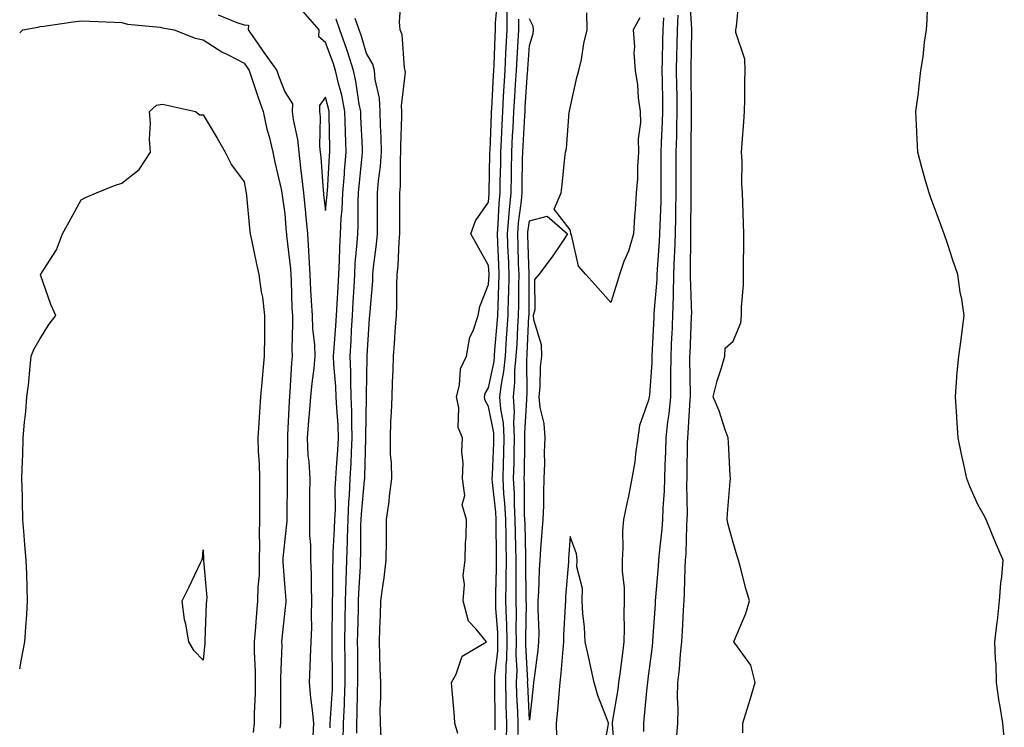
# Model space of a CAD drawing. Units: inches. Extents: x 986963 to 989603, y 7197578 to 7200218.
# Drawn here: x 986963 to 987205, y 7197711 to 7197884 of the extents above; entities that cross this region are included whole.
import ezdxf

# ---------------------------------------------------------------- set-up
doc = ezdxf.new("R2010")
doc.units = ezdxf.units.IN
doc.header["$MEASUREMENT"] = 0
doc.layers.add('Contour_98697197', color=7, linetype='Continuous', true_color=0x205e6a)

msp = doc.modelspace()

# ---------------------------------------------------------------- linework, layer by layer
at = {"layer": 'Contour_98697197'}
for points in [[(987051.69, 7197708.29, 3123), (987051.5, 7197711.92, 3123), (987051.44, 7197715.3, 3123), (987051.62, 7197718.35, 3123), (987051.57, 7197721.92, 3123), (987051.44, 7197725.3, 3123), (987051.38, 7197728.6, 3123), (987051.25, 7197731.92, 3123), (987051.33, 7197735.2, 3123), (987051.54, 7197738.42, 3123), (987051.61, 7197741.92, 3123), (987052.14, 7197746.02, 3123), (987052.42, 7197747.56, 3123), (987052.92, 7197751.92, 3123), (987052.96, 7197756.82, 3123), (987052.96, 7197757, 3123), (987053, 7197761.92, 3123), (987053.65, 7197766.31, 3123), (987053.72, 7197767.58, 3123), (987054.27, 7197771.92, 3123), (987054.19, 7197775.79, 3123), (987054, 7197777.88, 3123), (987053.93, 7197781.92, 3123), (987054.09, 7197785.88, 3123), (987054.23, 7197788.09, 3123), (987054.39, 7197791.92, 3123), (987054.49, 7197795.47, 3123), (987054.6, 7197798.46, 3123), (987054.7, 7197801.92, 3123), (987054.92, 7197805.05, 3123), (987055.22, 7197809.09, 3123), (987055.42, 7197811.92, 3123), (987055.54, 7197814.44, 3123), (987055.54, 7197819.4, 3123), (987055.64, 7197821.92, 3123), (987055.83, 7197824.13, 3123), (987056.07, 7197829.95, 3123), (987056.23, 7197831.92, 3123), (987056.23, 7197833.74, 3123), (987056.26, 7197840.14, 3123), (987056.26, 7197841.92, 3123), (987056.39, 7197843.58, 3123), (987056.4, 7197850.28, 3123), (987056.52, 7197851.92, 3123), (987056.5, 7197853.48, 3123), (987056.79, 7197860.65, 3123), (987056.77, 7197861.92, 3123), (987056.7, 7197863.27, 3123), (987057.62, 7197871.49, 3123), (987057.58, 7197871.92, 3123), (987057.42, 7197872.55, 3123), (987056.87, 7197880.73, 3123), (987056.32, 7197881.92, 3123), (987056.14, 7197883.83, 3123), (987056.68, 7197890.55, 3123)], [(987127.25, 7197891.12, 3121), (987127.81, 7197882.15, 3121), (987127.8, 7197881.92, 3121), (987127.79, 7197881.67, 3121), (987127.63, 7197872.35, 3121), (987127.62, 7197871.92, 3121), (987127.63, 7197871.49, 3121), (987127.77, 7197862.21, 3121), (987127.77, 7197861.92, 3121), (987127.76, 7197861.63, 3121), (987127.69, 7197852.27, 3121), (987127.68, 7197851.92, 3121), (987127.68, 7197851.55, 3121), (987127.63, 7197842.35, 3121), (987127.63, 7197841.92, 3121), (987127.62, 7197841.49, 3121), (987127.59, 7197832.39, 3121), (987127.58, 7197831.92, 3121), (987127.56, 7197831.43, 3121), (987127.51, 7197822.47, 3121), (987127.48, 7197821.92, 3121), (987127.47, 7197821.33, 3121), (987127.78, 7197812.19, 3121), (987127.77, 7197811.92, 3121), (987127.76, 7197811.63, 3121), (987127.38, 7197802.6, 3121), (987127.34, 7197801.92, 3121), (987127.34, 7197801.22, 3121), (987127.49, 7197792.49, 3121), (987127.48, 7197791.92, 3121), (987127.42, 7197791.3, 3121), (987126.93, 7197783.03, 3121), (987126.8, 7197781.92, 3121), (987126.77, 7197780.65, 3121), (987126.7, 7197773.27, 3121), (987126.66, 7197771.92, 3121), (987126.61, 7197770.49, 3121), (987126.71, 7197763.27, 3121), (987126.66, 7197761.92, 3121), (987126.57, 7197760.44, 3121), (987126.41, 7197753.56, 3121), (987126.29, 7197751.92, 3121), (987126.18, 7197750.06, 3121), (987126.03, 7197743.95, 3121), (987125.9, 7197741.92, 3121), (987125.76, 7197739.63, 3121), (987125.49, 7197734.48, 3121), (987125.34, 7197731.92, 3121), (987125.04, 7197728.91, 3121), (987124.75, 7197725.22, 3121), (987124.4, 7197721.92, 3121), (987124.33, 7197718.21, 3121), (987124.48, 7197715.49, 3121), (987124.4, 7197711.92, 3121), (987124.02, 7197707.9, 3121)], [(987140.39, 7197709.58, 3121), (987140.44, 7197711.92, 3121), (987141.48, 7197715.36, 3121), (987142.24, 7197717.74, 3121), (987143.44, 7197721.92, 3121), (987142.34, 7197726.2, 3121), (987138.42, 7197731.55, 3121), (987138.21, 7197731.92, 3121), (987138.29, 7197732.17, 3121), (987141.15, 7197738.83, 3121), (987142.07, 7197741.92, 3121), (987141.12, 7197744.99, 3121), (987139.82, 7197750.14, 3121), (987139.32, 7197751.92, 3121), (987139.02, 7197752.9, 3121), (987138.05, 7197756.26, 3121), (987136.8, 7197760.67, 3121), (987136.55, 7197761.92, 3121), (987136.66, 7197763.31, 3121), (987137.32, 7197771.18, 3121), (987137.38, 7197771.92, 3121), (987137.33, 7197772.64, 3121), (987136.9, 7197780.77, 3121), (987136.83, 7197781.92, 3121), (987136.11, 7197783.87, 3121), (987134.6, 7197788.48, 3121), (987133.11, 7197791.92, 3121), (987134.08, 7197795.88, 3121), (987135.19, 7197799.05, 3121), (987136.01, 7197801.92, 3121), (987136.09, 7197803.89, 3121), (987138.05, 7197805.59, 3121), (987139.88, 7197810.1, 3121), (987140.09, 7197811.92, 3121), (987140.05, 7197813.91, 3121), (987140.59, 7197819.38, 3121), (987140.54, 7197821.92, 3121), (987140.57, 7197824.44, 3121), (987140.64, 7197829.32, 3121), (987140.67, 7197831.92, 3121), (987140.56, 7197834.42, 3121), (987140.41, 7197839.56, 3121), (987140.32, 7197841.92, 3121), (987140.18, 7197844.05, 3121), (987140.23, 7197849.73, 3121), (987140.11, 7197851.92, 3121), (987140.26, 7197854.13, 3121), (987140.66, 7197859.32, 3121), (987140.81, 7197861.92, 3121), (987140.92, 7197864.79, 3121), (987140.86, 7197869.11, 3121), (987140.98, 7197871.92, 3121), (987140.87, 7197874.75, 3121), (987138.72, 7197881.24, 3121), (987138.68, 7197881.92, 3121), (987138.86, 7197882.74, 3121), (987139.6, 7197890.36, 3121)], [(987070.5, 7197709.46, 3122), (987069.77, 7197711.92, 3122), (987069.66, 7197713.54, 3122), (987069.02, 7197720.96, 3122), (987068.95, 7197721.92, 3122), (987070.07, 7197723.93, 3122), (987071.54, 7197728.42, 3122), (987077.56, 7197731.92, 3122), (987074.97, 7197735.01, 3122), (987073.13, 7197737, 3122), (987071.79, 7197741.92, 3122), (987072.1, 7197745.96, 3122), (987071.8, 7197748.17, 3122), (987072.26, 7197751.92, 3122), (987072.37, 7197756.24, 3122), (987072.55, 7197757.43, 3122), (987072.64, 7197761.92, 3122), (987071.56, 7197765.44, 3122), (987072.18, 7197767.8, 3122), (987071.67, 7197771.92, 3122), (987071.8, 7197775.67, 3122), (987071.49, 7197778.48, 3122), (987071.64, 7197781.92, 3122), (987070.59, 7197784.46, 3122), (987070.73, 7197789.24, 3122), (987070.14, 7197791.92, 3122), (987070.89, 7197794.77, 3122), (987071.16, 7197798.81, 3122), (987072.58, 7197801.92, 3122), (987073.41, 7197806.57, 3122), (987074.23, 7197808.11, 3122), (987075.51, 7197811.92, 3122), (987075.87, 7197814.11, 3122), (987078.05, 7197819.46, 3122), (987078.14, 7197821.82, 3122), (987078.14, 7197822.02, 3122), (987078.05, 7197824.13, 3122), (987075.22, 7197829.09, 3122), (987073.65, 7197831.92, 3122), (987074.84, 7197835.12, 3122), (987078.05, 7197839.65, 3122), (987078.15, 7197841.82, 3122), (987078.16, 7197841.92, 3122), (987078.16, 7197842.02, 3122), (987078.36, 7197851.61, 3122), (987078.37, 7197851.92, 3122), (987078.39, 7197852.25, 3122), (987078.72, 7197861.26, 3122), (987078.75, 7197861.92, 3122), (987078.8, 7197862.66, 3122), (987079.22, 7197870.75, 3122), (987079.29, 7197871.92, 3122), (987079.37, 7197873.23, 3122), (987079.65, 7197880.32, 3122), (987079.74, 7197881.92, 3122), (987079.74, 7197883.6, 3122), (987080.28, 7197889.69, 3122)], [(987204.55, 7197708.42, 3120), (987204.18, 7197711.92, 3120), (987203.45, 7197716.53, 3120), (987203.28, 7197717.15, 3120), (987202.66, 7197721.92, 3120), (987202.54, 7197726.41, 3120), (987202.4, 7197727.58, 3120), (987202.24, 7197731.92, 3120), (987202.84, 7197736.72, 3120), (987202.92, 7197737.06, 3120), (987203.41, 7197741.92, 3120), (987203.7, 7197746.28, 3120), (987203.97, 7197747.84, 3120), (987204.31, 7197751.92, 3120), (987202.4, 7197756.26, 3120), (987201.51, 7197758.46, 3120), (987200.08, 7197761.92, 3120), (987199.4, 7197763.27, 3120), (987198.05, 7197765.57, 3120), (987196.09, 7197769.97, 3120), (987195.36, 7197771.92, 3120), (987194.62, 7197775.34, 3120), (987194.03, 7197777.9, 3120), (987193.2, 7197781.92, 3120), (987192.92, 7197786.78, 3120), (987192.88, 7197787.1, 3120), (987192.56, 7197791.92, 3120), (987192.93, 7197796.8, 3120), (987192.91, 7197797.06, 3120), (987193.4, 7197801.92, 3120), (987194, 7197805.98, 3120), (987194.18, 7197808.05, 3120), (987194.7, 7197811.92, 3120), (987194.11, 7197815.87, 3120), (987193.75, 7197817.62, 3120), (987193.18, 7197821.92, 3120), (987191.83, 7197825.69, 3120), (987190.67, 7197829.3, 3120), (987189.79, 7197831.92, 3120), (987189.32, 7197833.19, 3120), (987188.05, 7197836.55, 3120), (987186.59, 7197840.47, 3120), (987186.08, 7197841.92, 3120), (987185.34, 7197844.63, 3120), (987184.31, 7197848.19, 3120), (987183.34, 7197851.92, 3120), (987183.11, 7197856.86, 3120), (987183.11, 7197856.98, 3120), (987182.87, 7197861.92, 3120), (987183.47, 7197866.49, 3120), (987183.55, 7197867.41, 3120), (987184.09, 7197871.92, 3120), (987184.66, 7197875.3, 3120), (987185.01, 7197878.87, 3120), (987185.47, 7197881.92, 3120), (987185.61, 7197884.36, 3120), (987185.78, 7197889.65, 3120)], [(987011.73, 7197885.61, 3126), (987016.27, 7197883.7, 3126), (987018.05, 7197883.15, 3126), (987019.16, 7197883.03, 3126), (987019.07, 7197881.92, 3126), (987021.3, 7197878.66, 3126), (987022.72, 7197876.59, 3126), (987026.1, 7197871.92, 3126), (987026.59, 7197870.47, 3126), (987028.05, 7197866.72, 3126), (987029.9, 7197863.78, 3126), (987029.84, 7197861.92, 3126), (987030.07, 7197859.89, 3126), (987031.17, 7197855.05, 3126), (987031.47, 7197851.92, 3126), (987031.89, 7197848.09, 3126), (987032.16, 7197846.04, 3126), (987032.59, 7197841.92, 3126), (987033.08, 7197836.96, 3126), (987033.09, 7197836.88, 3126), (987033.61, 7197831.92, 3126), (987033.89, 7197827.76, 3126), (987033.91, 7197826.06, 3126), (987034.16, 7197821.92, 3126), (987034.35, 7197818.21, 3126), (987034.53, 7197815.44, 3126), (987034.72, 7197811.92, 3126), (987034.84, 7197808.72, 3126), (987035.3, 7197804.67, 3126), (987035.42, 7197801.92, 3126), (987035.14, 7197799.01, 3126), (987034.66, 7197795.32, 3126), (987034.36, 7197791.92, 3126), (987034.03, 7197787.9, 3126), (987033.82, 7197786.14, 3126), (987033.49, 7197781.92, 3126), (987033.71, 7197777.58, 3126), (987033.91, 7197776.06, 3126), (987034.15, 7197771.92, 3126), (987034.12, 7197767.99, 3126), (987034.11, 7197765.85, 3126), (987034.09, 7197761.92, 3126), (987034.09, 7197757.97, 3126), (987034.35, 7197755.63, 3126), (987034.36, 7197751.92, 3126), (987034.5, 7197748.37, 3126), (987034.49, 7197745.47, 3126), (987034.61, 7197741.92, 3126), (987034.49, 7197738.37, 3126), (987034.56, 7197735.42, 3126), (987034.42, 7197731.92, 3126), (987034.27, 7197728.15, 3126), (987034.19, 7197725.79, 3126), (987034.05, 7197721.92, 3126), (987034.32, 7197718.19, 3126), (987034.78, 7197715.18, 3126), (987035.05, 7197711.92, 3126), (987034.94, 7197708.81, 3126)], [(987039.18, 7197710.79, 3126), (987039.2, 7197711.92, 3126), (987039.25, 7197713.13, 3126), (987039.71, 7197720.26, 3126), (987039.78, 7197721.92, 3126), (987039.76, 7197723.62, 3126), (987039.65, 7197730.32, 3126), (987039.63, 7197731.92, 3126), (987039.66, 7197733.52, 3126), (987039.74, 7197740.22, 3126), (987039.77, 7197741.92, 3126), (987039.83, 7197743.7, 3126), (987039.82, 7197750.16, 3126), (987039.88, 7197751.92, 3126), (987039.93, 7197753.8, 3126), (987040.27, 7197759.71, 3126), (987040.34, 7197761.92, 3126), (987040.44, 7197764.3, 3126), (987040.42, 7197769.54, 3126), (987040.54, 7197771.92, 3126), (987040.7, 7197774.56, 3126), (987041.06, 7197778.91, 3126), (987041.22, 7197781.92, 3126), (987041.12, 7197784.99, 3126), (987040.77, 7197789.19, 3126), (987040.68, 7197791.92, 3126), (987040.58, 7197794.44, 3126), (987040.06, 7197799.91, 3126), (987039.97, 7197801.92, 3126), (987040.11, 7197803.97, 3126), (987040.58, 7197809.38, 3126), (987040.75, 7197811.92, 3126), (987040.9, 7197814.77, 3126), (987041.14, 7197818.83, 3126), (987041.3, 7197821.92, 3126), (987041.48, 7197825.34, 3126), (987041.51, 7197828.46, 3126), (987041.69, 7197831.92, 3126), (987041.89, 7197835.77, 3126), (987042.1, 7197837.88, 3126), (987042.29, 7197841.92, 3126), (987042.66, 7197846.53, 3126), (987042.71, 7197847.27, 3126), (987043.1, 7197851.92, 3126), (987042.94, 7197856.82, 3126), (987042.94, 7197857.02, 3126), (987042.8, 7197861.92, 3126), (987042.01, 7197865.87, 3126), (987041.22, 7197868.74, 3126), (987040.51, 7197871.92, 3126), (987039.92, 7197873.8, 3126), (987038.05, 7197878.8, 3126), (987036.35, 7197880.22, 3126), (987036.5, 7197881.92, 3126), (987032.51, 7197886.39, 3126)], [(987079.66, 7197710.32, 3121), (987079.66, 7197711.92, 3121), (987079.61, 7197713.48, 3121), (987079.57, 7197720.4, 3121), (987079.53, 7197721.92, 3121), (987079.58, 7197723.44, 3121), (987080.27, 7197729.69, 3121), (987080.33, 7197731.92, 3121), (987080.27, 7197734.13, 3121), (987079.84, 7197740.14, 3121), (987079.78, 7197741.92, 3121), (987079.8, 7197743.66, 3121), (987079.99, 7197749.97, 3121), (987080.01, 7197751.92, 3121), (987079.98, 7197753.85, 3121), (987079.92, 7197760.05, 3121), (987079.89, 7197761.92, 3121), (987079.8, 7197763.66, 3121), (987079, 7197770.96, 3121), (987078.95, 7197771.92, 3121), (987078.97, 7197772.84, 3121), (987079.31, 7197780.65, 3121), (987079.35, 7197781.92, 3121), (987079.28, 7197783.15, 3121), (987078.05, 7197789.6, 3121), (987077.18, 7197791.06, 3121), (987077, 7197791.92, 3121), (987077.21, 7197792.76, 3121), (987078.05, 7197794.15, 3121), (987079.37, 7197800.59, 3121), (987079.5, 7197801.92, 3121), (987079.6, 7197803.46, 3121), (987080.17, 7197809.81, 3121), (987080.31, 7197811.92, 3121), (987080.35, 7197814.22, 3121), (987080.55, 7197819.42, 3121), (987080.6, 7197821.92, 3121), (987080.51, 7197824.38, 3121), (987080.29, 7197829.67, 3121), (987080.21, 7197831.92, 3121), (987080.4, 7197834.26, 3121), (987080.63, 7197839.34, 3121), (987080.85, 7197841.92, 3121), (987080.91, 7197844.77, 3121), (987081, 7197848.97, 3121), (987081.06, 7197851.92, 3121), (987081.2, 7197855.06, 3121), (987081.34, 7197858.64, 3121), (987081.49, 7197861.92, 3121), (987081.71, 7197865.57, 3121), (987081.84, 7197868.13, 3121), (987082.07, 7197871.92, 3121), (987082.3, 7197876.18, 3121), (987082.36, 7197877.6, 3121), (987082.6, 7197881.92, 3121), (987082.59, 7197886.47, 3121)], [(987115.13, 7197884.83, 3118), (987113.49, 7197881.92, 3118), (987113.87, 7197877.74, 3118), (987113.69, 7197876.28, 3118), (987113.97, 7197871.92, 3118), (987114.56, 7197868.44, 3118), (987114.76, 7197865.22, 3118), (987115.22, 7197861.92, 3118), (987115.33, 7197859.21, 3118), (987114.75, 7197855.22, 3118), (987114.84, 7197851.92, 3118), (987114.54, 7197848.42, 3118), (987114.56, 7197845.4, 3118), (987114.22, 7197841.92, 3118), (987113.96, 7197837.84, 3118), (987113.81, 7197836.16, 3118), (987113.56, 7197831.92, 3118), (987112.33, 7197827.64, 3118), (987111.25, 7197825.12, 3118), (987110.11, 7197821.92, 3118), (987109.68, 7197820.28, 3118), (987108.05, 7197815.03, 3118), (987104.8, 7197818.66, 3118), (987101.89, 7197821.92, 3118), (987100.08, 7197823.95, 3118), (987098.34, 7197831.63, 3118), (987098.22, 7197831.92, 3118), (987098.2, 7197832.08, 3118), (987098.05, 7197832.9, 3118), (987094.09, 7197837.96, 3118), (987095.87, 7197841.92, 3118), (987096.11, 7197843.87, 3118), (987096.74, 7197850.61, 3118), (987096.89, 7197851.92, 3118), (987097.14, 7197852.82, 3118), (987097.83, 7197861.71, 3118), (987097.87, 7197861.92, 3118), (987097.91, 7197862.06, 3118), (987098.05, 7197862.76, 3118), (987099.71, 7197870.26, 3118), (987100.21, 7197871.92, 3118), (987100.79, 7197874.67, 3118), (987101.38, 7197878.58, 3118), (987102.24, 7197881.92, 3118), (987102.17, 7197886.04, 3118)], [(987124.48, 7197885.49, 3120), (987124.29, 7197881.92, 3120), (987124.21, 7197878.07, 3120), (987124.17, 7197875.81, 3120), (987124.09, 7197871.92, 3120), (987124.14, 7197868.01, 3120), (987124.18, 7197865.79, 3120), (987124.24, 7197861.92, 3120), (987124.12, 7197857.99, 3120), (987124.1, 7197855.87, 3120), (987123.98, 7197851.92, 3120), (987123.97, 7197847.84, 3120), (987123.96, 7197846, 3120), (987123.96, 7197841.92, 3120), (987123.88, 7197837.74, 3120), (987123.87, 7197836.1, 3120), (987123.79, 7197831.92, 3120), (987123.61, 7197827.47, 3120), (987123.6, 7197826.37, 3120), (987123.39, 7197821.92, 3120), (987123.28, 7197817.15, 3120), (987123.29, 7197816.67, 3120), (987123.17, 7197811.92, 3120), (987122.95, 7197807.02, 3120), (987122.94, 7197806.8, 3120), (987122.72, 7197801.92, 3120), (987122.7, 7197797.27, 3120), (987122.68, 7197796.55, 3120), (987122.66, 7197791.92, 3120), (987122.22, 7197787.74, 3120), (987121.92, 7197785.79, 3120), (987121.48, 7197781.92, 3120), (987121.4, 7197778.58, 3120), (987121.27, 7197775.14, 3120), (987121.19, 7197771.92, 3120), (987121.1, 7197768.87, 3120), (987120.76, 7197764.62, 3120), (987120.66, 7197761.92, 3120), (987120.5, 7197759.48, 3120), (987119.87, 7197753.74, 3120), (987119.74, 7197751.92, 3120), (987119.65, 7197750.32, 3120), (987118.97, 7197742.84, 3120), (987118.91, 7197741.92, 3120), (987118.86, 7197741.1, 3120), (987118.28, 7197732.15, 3120), (987118.26, 7197731.92, 3120), (987118.25, 7197731.72, 3120), (987118.05, 7197730.16, 3120), (987117.13, 7197722.84, 3120), (987117.01, 7197721.92, 3120), (987116.87, 7197720.73, 3120), (987116.24, 7197713.72, 3120), (987116, 7197711.92, 3120), (987116.04, 7197709.91, 3120)], [(986963, 7197881.18, 3125), (986963.79, 7197881.92, 3125), (986967.41, 7197882.56, 3125), (986968.05, 7197882.72, 3125), (986968.96, 7197882.84, 3125), (986976.12, 7197883.85, 3125), (986978.05, 7197884.07, 3125), (986980.12, 7197883.99, 3125), (986986.17, 7197883.8, 3125), (986988.05, 7197883.74, 3125), (986989.46, 7197883.33, 3125), (986997.43, 7197882.53, 3125), (986998.05, 7197882.41, 3125), (986998.45, 7197882.31, 3125), (987000.88, 7197881.92, 3125), (987006.01, 7197879.87, 3125), (987008.05, 7197879.44, 3125), (987012.59, 7197876.47, 3125), (987014.27, 7197875.71, 3125), (987018.05, 7197873.76, 3125), (987018.79, 7197872.66, 3125), (987019.33, 7197871.92, 3125), (987019.99, 7197869.97, 3125), (987021.48, 7197865.34, 3125), (987022.73, 7197861.92, 3125), (987023.66, 7197857.53, 3125), (987024.17, 7197855.79, 3125), (987025.12, 7197851.92, 3125), (987025.62, 7197849.48, 3125), (987027.14, 7197842.82, 3125), (987027.34, 7197841.92, 3125), (987027.42, 7197841.28, 3125), (987028.05, 7197836.78, 3125), (987028.41, 7197832.27, 3125), (987028.45, 7197831.92, 3125), (987028.48, 7197831.49, 3125), (987029.42, 7197823.29, 3125), (987029.51, 7197821.92, 3125), (987029.57, 7197820.4, 3125), (987029.79, 7197813.66, 3125), (987029.89, 7197811.92, 3125), (987029.95, 7197810.01, 3125), (987029.76, 7197803.62, 3125), (987029.84, 7197801.92, 3125), (987029.68, 7197800.3, 3125), (987029.28, 7197793.15, 3125), (987029.17, 7197791.92, 3125), (987029.09, 7197790.88, 3125), (987028.71, 7197782.58, 3125), (987028.66, 7197781.92, 3125), (987028.69, 7197781.28, 3125), (987028.58, 7197772.45, 3125), (987028.61, 7197771.92, 3125), (987028.61, 7197771.37, 3125), (987028.5, 7197762.37, 3125), (987028.5, 7197761.47, 3125), (987028.05, 7197756.94, 3125), (987027.59, 7197752.37, 3125), (987027.58, 7197751.92, 3125), (987027.57, 7197751.45, 3125), (987028.05, 7197745.01, 3125), (987028.26, 7197742.13, 3125), (987028.27, 7197741.92, 3125), (987028.26, 7197741.71, 3125), (987028.05, 7197739.58, 3125), (987027.32, 7197732.64, 3125), (987027.26, 7197731.92, 3125), (987027.27, 7197731.14, 3125), (987027, 7197722.97, 3125), (987027.01, 7197721.92, 3125), (987026.99, 7197720.85, 3125), (987026.98, 7197712.99, 3125), (987026.96, 7197711.92, 3125), (987026.83, 7197710.71, 3125)], [(987042.38, 7197707.58, 3125), (987042.46, 7197711.92, 3125), (987042.65, 7197716.53, 3125), (987042.7, 7197717.27, 3125), (987042.88, 7197721.92, 3125), (987042.84, 7197726.71, 3125), (987042.83, 7197727.15, 3125), (987042.78, 7197731.92, 3125), (987042.85, 7197736.72, 3125), (987042.85, 7197737.12, 3125), (987042.94, 7197741.92, 3125), (987043.09, 7197746.88, 3125), (987043.1, 7197746.96, 3125), (987043.26, 7197751.92, 3125), (987043.41, 7197756.57, 3125), (987043.41, 7197757.29, 3125), (987043.56, 7197761.92, 3125), (987043.74, 7197766.22, 3125), (987043.89, 7197767.76, 3125), (987044.09, 7197771.92, 3125), (987044.31, 7197775.65, 3125), (987044.39, 7197778.27, 3125), (987044.59, 7197781.92, 3125), (987044.47, 7197785.49, 3125), (987044.5, 7197788.37, 3125), (987044.36, 7197791.92, 3125), (987044.21, 7197795.77, 3125), (987044.23, 7197798.09, 3125), (987044.07, 7197801.92, 3125), (987044.31, 7197805.65, 3125), (987044.43, 7197808.29, 3125), (987044.65, 7197811.92, 3125), (987044.84, 7197815.14, 3125), (987045.04, 7197818.91, 3125), (987045.21, 7197821.92, 3125), (987045.34, 7197824.63, 3125), (987045.8, 7197829.67, 3125), (987045.92, 7197831.92, 3125), (987046.03, 7197833.95, 3125), (987046.03, 7197839.89, 3125), (987046.12, 7197841.92, 3125), (987046.26, 7197843.7, 3125), (987047.04, 7197850.9, 3125), (987047.12, 7197851.92, 3125), (987047.09, 7197852.88, 3125), (987046.7, 7197860.57, 3125), (987046.66, 7197861.92, 3125), (987046.32, 7197863.66, 3125), (987045.44, 7197869.32, 3125), (987044.86, 7197871.92, 3125), (987043.38, 7197876.59, 3125), (987043.24, 7197877.12, 3125), (987041.58, 7197881.92, 3125), (987040.62, 7197884.48, 3125)], [(987045.67, 7197709.54, 3124), (987045.72, 7197711.92, 3124), (987045.81, 7197714.17, 3124), (987045.91, 7197719.77, 3124), (987045.99, 7197721.92, 3124), (987045.97, 7197723.99, 3124), (987045.94, 7197729.81, 3124), (987045.91, 7197731.92, 3124), (987045.95, 7197734.03, 3124), (987046.08, 7197739.95, 3124), (987046.11, 7197741.92, 3124), (987046.17, 7197743.8, 3124), (987046.6, 7197750.47, 3124), (987046.65, 7197751.92, 3124), (987046.69, 7197753.27, 3124), (987046.73, 7197760.61, 3124), (987046.77, 7197761.92, 3124), (987046.83, 7197763.15, 3124), (987047.62, 7197771.49, 3124), (987047.64, 7197771.92, 3124), (987047.67, 7197772.31, 3124), (987047.95, 7197781.82, 3124), (987047.95, 7197782.02, 3124), (987048.05, 7197791.92, 3124), (987048.05, 7197792.31, 3124), (987048.21, 7197801.76, 3124), (987048.21, 7197801.92, 3124), (987048.23, 7197802.1, 3124), (987048.85, 7197811.12, 3124), (987048.91, 7197811.92, 3124), (987048.95, 7197812.82, 3124), (987049.6, 7197820.36, 3124), (987049.67, 7197821.92, 3124), (987049.83, 7197823.7, 3124), (987050.56, 7197829.4, 3124), (987050.76, 7197831.92, 3124), (987050.77, 7197834.63, 3124), (987050.76, 7197839.21, 3124), (987050.77, 7197841.92, 3124), (987051, 7197844.87, 3124), (987051.51, 7197848.46, 3124), (987051.73, 7197851.92, 3124), (987051.69, 7197855.55, 3124), (987051.51, 7197858.46, 3124), (987051.46, 7197861.92, 3124), (987051.29, 7197865.16, 3124), (987050.22, 7197869.75, 3124), (987050.05, 7197871.92, 3124), (987049.63, 7197873.5, 3124), (987048.05, 7197876.14, 3124), (987046.77, 7197880.63, 3124), (987046.32, 7197881.92, 3124), (987045.29, 7197884.69, 3124)], [(987082.46, 7197707.51, 3120), (987082.47, 7197711.92, 3120), (987082.35, 7197716.22, 3120), (987082.34, 7197717.62, 3120), (987082.23, 7197721.92, 3120), (987082.37, 7197726.24, 3120), (987082.5, 7197727.47, 3120), (987082.62, 7197731.92, 3120), (987082.5, 7197736.37, 3120), (987082.42, 7197737.56, 3120), (987082.28, 7197741.92, 3120), (987082.33, 7197746.2, 3120), (987082.37, 7197747.6, 3120), (987082.41, 7197751.92, 3120), (987082.33, 7197756.2, 3120), (987082.32, 7197757.66, 3120), (987082.24, 7197761.92, 3120), (987082.03, 7197765.9, 3120), (987081.78, 7197768.19, 3120), (987081.57, 7197771.92, 3120), (987081.66, 7197775.53, 3120), (987081.78, 7197778.19, 3120), (987081.88, 7197781.92, 3120), (987081.68, 7197785.55, 3120), (987081.04, 7197788.93, 3120), (987080.83, 7197791.92, 3120), (987081.17, 7197795.05, 3120), (987081.81, 7197798.15, 3120), (987082.15, 7197801.92, 3120), (987082.45, 7197806.33, 3120), (987082.55, 7197807.41, 3120), (987082.85, 7197811.92, 3120), (987082.95, 7197816.82, 3120), (987082.96, 7197817.02, 3120), (987083.06, 7197821.92, 3120), (987082.88, 7197826.74, 3120), (987082.86, 7197827.1, 3120), (987082.7, 7197831.92, 3120), (987083.1, 7197836.86, 3120), (987083.12, 7197836.98, 3120), (987083.55, 7197841.92, 3120), (987083.64, 7197846.33, 3120), (987083.66, 7197847.53, 3120), (987083.74, 7197851.92, 3120), (987083.93, 7197856.04, 3120), (987084.04, 7197857.92, 3120), (987084.23, 7197861.92, 3120), (987084.45, 7197865.53, 3120), (987084.64, 7197868.52, 3120), (987084.85, 7197871.92, 3120), (987085.01, 7197874.95, 3120), (987085.31, 7197879.19, 3120), (987085.46, 7197881.92, 3120), (987085.45, 7197884.52, 3120)], [(987085.28, 7197709.15, 3119), (987085.28, 7197711.92, 3119), (987085.2, 7197714.77, 3119), (987085, 7197718.87, 3119), (987084.92, 7197721.92, 3119), (987085.02, 7197724.95, 3119), (987084.83, 7197728.7, 3119), (987084.92, 7197731.92, 3119), (987084.83, 7197735.14, 3119), (987084.88, 7197738.76, 3119), (987084.78, 7197741.92, 3119), (987084.81, 7197745.16, 3119), (987084.77, 7197748.64, 3119), (987084.8, 7197751.92, 3119), (987084.74, 7197755.22, 3119), (987084.65, 7197758.52, 3119), (987084.59, 7197761.92, 3119), (987084.4, 7197765.57, 3119), (987084.4, 7197768.27, 3119), (987084.18, 7197771.92, 3119), (987084.29, 7197775.69, 3119), (987084.32, 7197778.19, 3119), (987084.42, 7197781.92, 3119), (987084.21, 7197785.77, 3119), (987084.38, 7197788.25, 3119), (987084.11, 7197791.92, 3119), (987084.51, 7197795.46, 3119), (987084.5, 7197798.37, 3119), (987084.82, 7197801.92, 3119), (987085.02, 7197804.95, 3119), (987085.22, 7197809.09, 3119), (987085.4, 7197811.92, 3119), (987085.45, 7197814.52, 3119), (987085.46, 7197819.34, 3119), (987085.51, 7197821.92, 3119), (987085.41, 7197824.56, 3119), (987085.28, 7197829.15, 3119), (987085.18, 7197831.92, 3119), (987085.39, 7197834.58, 3119), (987086.08, 7197839.95, 3119), (987086.25, 7197841.92, 3119), (987086.28, 7197843.68, 3119), (987086.39, 7197850.26, 3119), (987086.43, 7197851.92, 3119), (987086.5, 7197853.48, 3119), (987086.91, 7197860.79, 3119), (987086.97, 7197861.92, 3119), (987087.02, 7197862.94, 3119), (987087.6, 7197871.47, 3119), (987087.63, 7197871.92, 3119), (987087.65, 7197872.33, 3119), (987088.05, 7197878.09, 3119), (987088.94, 7197881.04, 3119), (987089.09, 7197881.92, 3119), (987088.94, 7197882.8, 3119), (987088.05, 7197884.62, 3119)], [(987120.93, 7197884.81, 3119), (987120.78, 7197881.92, 3119), (987120.73, 7197879.24, 3119), (987120.61, 7197874.48, 3119), (987120.55, 7197871.92, 3119), (987120.59, 7197869.38, 3119), (987120.68, 7197864.54, 3119), (987120.72, 7197861.92, 3119), (987120.64, 7197859.34, 3119), (987120.35, 7197854.22, 3119), (987120.28, 7197851.92, 3119), (987120.28, 7197849.69, 3119), (987120.29, 7197844.17, 3119), (987120.29, 7197841.92, 3119), (987120.25, 7197839.73, 3119), (987120.04, 7197833.91, 3119), (987120, 7197831.92, 3119), (987119.92, 7197830.05, 3119), (987119.37, 7197823.23, 3119), (987119.31, 7197821.92, 3119), (987119.28, 7197820.69, 3119), (987118.59, 7197812.47, 3119), (987118.58, 7197811.92, 3119), (987118.55, 7197811.41, 3119), (987118.1, 7197801.96, 3119), (987118.1, 7197801.92, 3119), (987118.09, 7197801.88, 3119), (987118.05, 7197800.24, 3119), (987117.52, 7197792.45, 3119), (987117.4, 7197791.92, 3119), (987117.24, 7197791.1, 3119), (987115.07, 7197784.89, 3119), (987114.68, 7197781.92, 3119), (987114.09, 7197777.96, 3119), (987113.95, 7197776.02, 3119), (987113.21, 7197771.92, 3119), (987112.37, 7197767.6, 3119), (987111.95, 7197765.81, 3119), (987111.14, 7197761.92, 3119), (987110.88, 7197759.09, 3119), (987110.99, 7197754.87, 3119), (987110.77, 7197751.92, 3119), (987110.78, 7197749.19, 3119), (987111.28, 7197745.14, 3119), (987111.29, 7197741.92, 3119), (987111.21, 7197738.76, 3119), (987111.28, 7197735.14, 3119), (987111.2, 7197731.92, 3119), (987110.85, 7197729.11, 3119), (987110.22, 7197724.09, 3119), (987109.94, 7197721.92, 3119), (987109.74, 7197720.24, 3119), (987108.35, 7197712.23, 3119), (987108.31, 7197711.92, 3119), (987108.31, 7197711.65, 3119), (987109.05, 7197702.92, 3119)], [(986963, 7197725.25, 3124), (986963.28, 7197726.69, 3124), (986963.38, 7197727.25, 3124), (986964.27, 7197731.92, 3124), (986964.49, 7197735.49, 3124), (986964.75, 7197738.62, 3124), (986964.95, 7197741.92, 3124), (986964.8, 7197745.16, 3124), (986964.74, 7197748.6, 3124), (986964.57, 7197751.92, 3124), (986964.28, 7197755.69, 3124), (986964.12, 7197757.99, 3124), (986963.81, 7197761.92, 3124), (986963.68, 7197766.3, 3124), (986963.67, 7197767.55, 3124), (986963.54, 7197771.92, 3124), (986963.67, 7197776.3, 3124), (986963.75, 7197777.62, 3124), (986963.89, 7197781.92, 3124), (986964.2, 7197785.77, 3124), (986964.49, 7197788.35, 3124), (986964.79, 7197791.92, 3124), (986965.15, 7197794.81, 3124), (986965.53, 7197799.4, 3124), (986965.82, 7197801.92, 3124), (986966.46, 7197803.52, 3124), (986968.05, 7197806.22, 3124), (986970.21, 7197809.77, 3124), (986971.89, 7197811.92, 3124), (986970.67, 7197814.54, 3124), (986968.12, 7197821.86, 3124), (986968.09, 7197821.92, 3124), (986968.15, 7197822.02, 3124), (986972.01, 7197827.97, 3124), (986973.53, 7197831.92, 3124), (986975.12, 7197834.85, 3124), (986978.05, 7197840.26, 3124), (986979.13, 7197840.83, 3124), (986981.86, 7197841.92, 3124), (986986.25, 7197843.72, 3124), (986988.05, 7197844.3, 3124), (986992.33, 7197847.64, 3124), (986995.11, 7197851.92, 3124), (986994.88, 7197855.08, 3124), (986995.13, 7197859.01, 3124), (986994.84, 7197861.92, 3124), (986996.58, 7197863.4, 3124), (986998.05, 7197863.66, 3124), (986999.51, 7197863.38, 3124), (987006.11, 7197861.92, 3124), (987007.19, 7197861.06, 3124), (987008.05, 7197861.08, 3124), (987011.44, 7197855.32, 3124), (987013.42, 7197851.92, 3124), (987014.93, 7197848.8, 3124), (987018.05, 7197844.62, 3124), (987018.47, 7197842.35, 3124), (987018.56, 7197841.92, 3124), (987018.63, 7197841.33, 3124), (987019.4, 7197833.27, 3124), (987019.56, 7197831.92, 3124), (987019.97, 7197830.01, 3124), (987021.04, 7197824.91, 3124), (987021.68, 7197821.92, 3124), (987022.28, 7197817.7, 3124), (987022.54, 7197816.41, 3124), (987023.08, 7197811.92, 3124), (987023.02, 7197806.96, 3124), (987023.02, 7197806.88, 3124), (987022.95, 7197801.92, 3124), (987022.56, 7197797.41, 3124), (987022.46, 7197796.33, 3124), (987022.08, 7197791.92, 3124), (987021.83, 7197788.15, 3124), (987021.66, 7197785.53, 3124), (987021.43, 7197781.92, 3124), (987021.53, 7197778.44, 3124), (987021.73, 7197775.59, 3124), (987021.83, 7197771.92, 3124), (987021.81, 7197768.17, 3124), (987021.82, 7197765.69, 3124), (987021.81, 7197761.92, 3124), (987021.71, 7197758.25, 3124), (987021.85, 7197755.73, 3124), (987021.77, 7197751.92, 3124), (987021.71, 7197748.25, 3124), (987021.39, 7197745.26, 3124), (987021.33, 7197741.92, 3124), (987021.07, 7197738.91, 3124), (987020.76, 7197734.63, 3124), (987020.53, 7197731.92, 3124), (987020.55, 7197729.42, 3124), (987020.78, 7197724.65, 3124), (987020.8, 7197721.92, 3124), (987020.75, 7197719.22, 3124), (987020.55, 7197714.42, 3124), (987020.5, 7197711.92, 3124), (987020.28, 7197709.69, 3124)], [(987105.99, 7197703.97, 3119), (987107.37, 7197711.24, 3119), (987107.42, 7197711.92, 3119), (987107.11, 7197712.86, 3119), (987104.84, 7197718.7, 3119), (987103.96, 7197721.92, 3119), (987102.84, 7197726.72, 3119), (987102.76, 7197727.21, 3119), (987101.76, 7197731.92, 3119), (987101.6, 7197735.47, 3119), (987101.16, 7197738.81, 3119), (987101, 7197741.92, 3119), (987101.06, 7197744.93, 3119), (987099.71, 7197750.26, 3119), (987099.77, 7197751.92, 3119), (987099.6, 7197753.46, 3119), (987098.05, 7197757.74, 3119), (987097.67, 7197752.29, 3119), (987097.64, 7197751.92, 3119), (987097.62, 7197751.49, 3119), (987096.93, 7197743.03, 3119), (987096.87, 7197741.92, 3119), (987096.86, 7197740.73, 3119), (987096.45, 7197733.52, 3119), (987096.43, 7197731.92, 3119), (987096.24, 7197730.12, 3119), (987095.78, 7197724.19, 3119), (987095.55, 7197721.92, 3119), (987095.29, 7197719.15, 3119), (987094.94, 7197715.03, 3119), (987094.64, 7197711.92, 3119), (987094.67, 7197708.54, 3119)]]:
    msp.add_polyline3d(points, dxfattribs=at)
for points in [[(987038.05, 7197837.6, 3127), (987038.44, 7197841.53, 3127), (987038.46, 7197841.92, 3127), (987038.49, 7197842.37, 3127), (987038.99, 7197850.98, 3127), (987039.08, 7197851.92, 3127), (987039.05, 7197852.92, 3127), (987038.96, 7197861.02, 3127), (987038.93, 7197861.92, 3127), (987038.78, 7197862.64, 3127), (987038.05, 7197865.36, 3127), (987036.59, 7197863.38, 3127), (987036.53, 7197861.92, 3127), (987036.69, 7197860.57, 3127), (987036.58, 7197853.38, 3127), (987036.72, 7197851.92, 3127), (987036.85, 7197850.71, 3127), (987037.46, 7197842.51, 3127), (987037.52, 7197841.92, 3127), (987037.57, 7197841.45, 3127)], [(987088.05, 7197712.7, 3118), (987087.63, 7197721.51, 3118), (987087.62, 7197721.92, 3118), (987087.63, 7197722.33, 3118), (987087.19, 7197731.06, 3118), (987087.21, 7197731.92, 3118), (987087.19, 7197732.78, 3118), (987087.3, 7197741.18, 3118), (987087.28, 7197741.92, 3118), (987087.29, 7197742.68, 3118), (987087.18, 7197751.06, 3118), (987087.19, 7197751.92, 3118), (987087.18, 7197752.8, 3118), (987086.97, 7197760.83, 3118), (987086.95, 7197761.92, 3118), (987086.88, 7197763.09, 3118), (987086.87, 7197770.75, 3118), (987086.8, 7197771.92, 3118), (987086.83, 7197773.13, 3118), (987086.93, 7197780.79, 3118), (987086.96, 7197781.92, 3118), (987086.89, 7197783.07, 3118), (987087.44, 7197791.31, 3118), (987087.41, 7197791.92, 3118), (987087.47, 7197792.51, 3118), (987087.42, 7197801.3, 3118), (987087.47, 7197801.92, 3118), (987087.51, 7197802.45, 3118), (987087.94, 7197811.82, 3118), (987087.95, 7197811.92, 3118), (987087.95, 7197812.02, 3118), (987087.97, 7197821.84, 3118), (987087.97, 7197821.92, 3118), (987087.96, 7197822, 3118), (987087.68, 7197831.55, 3118), (987087.67, 7197831.92, 3118), (987087.7, 7197832.27, 3118), (987088.05, 7197835.08, 3118), (987092.37, 7197836.24, 3118), (987097.43, 7197831.92, 3118), (987096.14, 7197830.01, 3118), (987093.67, 7197826.3, 3118), (987090.33, 7197821.92, 3118), (987089.26, 7197820.71, 3118), (987089.41, 7197813.29, 3118), (987088.99, 7197811.92, 3118), (987089.03, 7197810.94, 3118), (987090.93, 7197804.81, 3118), (987091, 7197801.92, 3118), (987090.71, 7197799.26, 3118), (987090.59, 7197794.46, 3118), (987090.35, 7197791.92, 3118), (987090.63, 7197789.34, 3118), (987091.56, 7197785.42, 3118), (987091.83, 7197781.92, 3118), (987091.66, 7197778.31, 3118), (987091.76, 7197775.63, 3118), (987091.61, 7197771.92, 3118), (987091.48, 7197768.48, 3118), (987091.47, 7197765.34, 3118), (987091.34, 7197761.92, 3118), (987091.12, 7197758.85, 3118), (987090.78, 7197754.65, 3118), (987090.58, 7197751.92, 3118), (987090.43, 7197749.54, 3118), (987090.25, 7197744.13, 3118), (987090.13, 7197741.92, 3118), (987090.11, 7197739.87, 3118), (987090.32, 7197734.19, 3118), (987090.29, 7197731.92, 3118), (987090.08, 7197729.89, 3118), (987089.2, 7197723.07, 3118), (987089.08, 7197721.92, 3118), (987088.99, 7197720.98, 3118)], [(987008.05, 7197727.39, 3123), (987005.81, 7197729.69, 3123), (987004.51, 7197731.92, 3123), (987003.75, 7197736.22, 3123), (987003.44, 7197737.31, 3123), (987002.84, 7197741.92, 3123), (987004.6, 7197745.36, 3123), (987007.39, 7197751.26, 3123), (987007.71, 7197751.92, 3123), (987007.84, 7197752.13, 3123), (987008.05, 7197754.48, 3123), (987008.12, 7197752, 3123), (987008.13, 7197751.92, 3123), (987008.12, 7197751.84, 3123), (987008.89, 7197742.76, 3123), (987008.79, 7197741.92, 3123), (987008.72, 7197741.24, 3123), (987008.43, 7197732.29, 3123), (987008.39, 7197731.92, 3123), (987008.4, 7197731.57, 3123)]]:
    msp.add_polyline3d(points, close=True, dxfattribs=at)

doc.saveas('drawing.dxf')
